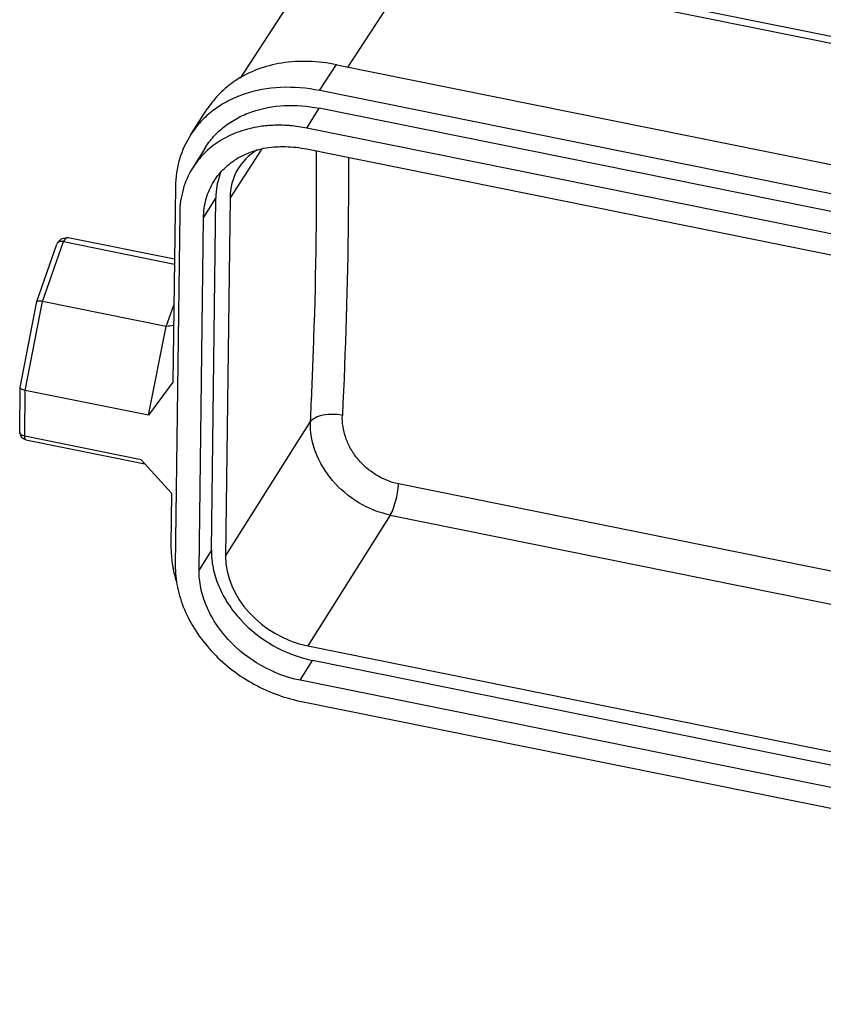
# Model space of a CAD drawing. Units: millimetres. Extents: x 2090 to 2684, y 588 to 1008.
# Drawn here: x 2157 to 2189, y 689 to 728 of the extents above; entities that cross this region are included whole.
import ezdxf

# ---------------------------------------------------------------- set-up
doc = ezdxf.new("R2010")
doc.units = ezdxf.units.MM
doc.header["$LTSCALE"] = 65.395
doc.layers.get('0').update_dxf_attribs({"linetype": 'CONTINUOUS', "lineweight": 30})

msp = doc.modelspace()

# ---------------------------------------------------------------- linework, layer by layer
at = {"color": 7, "linetype": 'Continuous'}
for p, q in [((2173.191, 730.927), (2196.206, 726.28)), ((2172.914, 730.707), (2170.145, 726.435)), ((2172.914, 730.707), (2196.054, 726.035)), ((2165.872, 725.995), (2167.896, 729.118)), ((2169.012, 725.496), (2169.684, 726.528)), ((2169.695, 726.526), (2193.48, 721.724)), ((2192.636, 720.725), (2169.021, 725.494)), ((2163.889, 723.747), (2164.559, 724.781)), ((2168.51, 724.002), (2169.001, 724.79)), ((2232.32, 712.005), (2169.001, 724.79)), ((2231.83, 711.217), (2168.51, 724.002)), ((2164.444, 723.194), (2163.954, 722.406)), ((2166.71, 723.171), (2165.45, 721.227)), ((2168.5, 723.173), (2231.819, 710.388)), ((2163.277, 721.667), (2163.179, 713.886)), ((2164.392, 720.429), (2164.882, 721.217)), ((2164.707, 707.207), (2164.882, 721.217)), ((2165.45, 721.227), (2165.272, 706.968)), ((2163.447, 720.619), (2163.271, 706.609)), ((2164.216, 706.418), (2164.392, 720.429)), ((2157.761, 717.099), (2158.558, 719.389)), ((2157.986, 717.102), (2158.816, 719.486)), ((2158.816, 719.486), (2163.238, 718.593)), ((2163.241, 718.782), (2159.003, 719.637)), ((2157.099, 713.68), (2157.76, 717.096)), ((2157.301, 713.564), (2157.986, 717.102)), ((2157.761, 717.099), (2157.76, 717.097)), ((2162.91, 716.108), (2157.986, 717.102)), ((2162.913, 716.108), (2163.218, 716.961)), ((2162.209, 712.573), (2162.91, 716.108)), ((2163.179, 713.886), (2162.209, 712.573)), ((2157.076, 711.902), (2157.099, 713.674)), ((2157.099, 713.674), (2157.099, 713.68)), ((2157.278, 711.74), (2157.301, 713.564)), ((2162.209, 712.573), (2157.301, 713.564)), ((2165.272, 706.968), (2168.651, 712.326)), ((2161.909, 710.805), (2157.278, 711.74)), ((2157.317, 711.604), (2162.054, 710.647)), ((2161.909, 710.805), (2163.124, 709.479)), ((2193.905, 705.453), (2172.157, 709.844)), ((2163.124, 709.479), (2163.098, 707.407)), ((2171.827, 708.605), (2168.543, 703.399)), ((2171.827, 708.605), (2193.769, 704.174)), ((2164.707, 707.207), (2164.216, 706.418)), ((2168.543, 703.399), (2232.241, 690.537)), ((2168.236, 702.033), (2168.726, 702.822)), ((2232.045, 690.036), (2168.726, 702.822)), ((2231.555, 689.248), (2168.236, 702.033)), ((2168.225, 701.204), (2231.545, 688.419))]:
    msp.add_line(p, q, dxfattribs=at)
for centre, radius, start, end in [((2167.367, 719.202), 4.914, 93.4613, 100.0022), ((2167.387, 718.785), 5.332, 86.7293, 93.4118), ((2167.374, 718.515), 5.602, 85.0693, 86.752), ((2167.345, 718.239), 5.879, 78.5712, 85.0232), ((2167.285, 720.206), 3.01, 117.072, 123.6321), ((2167.629, 721.231), 2.743, 158.6454, 166.5977), ((2166.148, 688.844), 27.455, 96.1476, 96.7738), ((2157.376, 711.898), 0.3, 179.28, 221.0475), ((2168.449, 710.112), 3.719, 346.4664, 351.7623)]:
    msp.add_arc(centre, radius, start, end, dxfattribs=at)
for centre, major_axis, ratio, start_param, end_param in [((2168.758, 720.559), (2.973, -1.848), 0.785403, 9.047541, 9.868063), ((2168.58, 706.3), (2.973, -1.847), 0.785496, -2.698511, -1.127715)]:
    msp.add_ellipse(centre, major_axis=major_axis, ratio=ratio, start_param=start_param, end_param=end_param, dxfattribs=at)
for points, knots in [([(2169.695, 726.526), (2169.329, 726.6), (2168.6, 726.688), (2167.523, 726.626), (2166.524, 726.367), (2165.922, 726.063), (2165.651, 725.881)], [0, 0, 0, 0, 0.266768, 0.522713, 0.766838, 1, 1, 1, 1]), ([(2169.021, 725.494), (2168.508, 725.597), (2167.488, 725.687), (2166.242, 725.468), (2165.362, 725.095), (2164.781, 724.729), (2164.281, 724.281), (2164.008, 723.931), (2163.889, 723.747)], [0, 0, 0, 0, 0.272802, 0.52897, 0.651099, 0.769663, 0.885573, 1, 1, 1, 1]), ([(2165.651, 725.881), (2165.433, 725.736), (2165.028, 725.404), (2164.698, 724.997), (2164.558, 724.781)], [0, 0, 0, 0, 0.504248, 1, 1, 1, 1]), ([(2164.444, 723.195), (2164.548, 723.361), (2164.786, 723.677), (2165.226, 724.084), (2165.74, 724.417), (2166.521, 724.758), (2167.632, 724.96), (2168.543, 724.883), (2169.001, 724.79)], [0, 0, 0, 0, 0.114507, 0.230396, 0.348883, 0.470923, 0.727006, 1, 1, 1, 1]), ([(2163.889, 723.747), (2163.693, 723.445), (2163.385, 722.77), (2163.281, 722.037), (2163.277, 721.667)], [0, 0, 0, 0, 0.492923, 1, 1, 1, 1]), ([(2166.513, 724.042), (2166.243, 723.994), (2165.721, 723.853), (2165.007, 723.498), (2164.403, 723.017), (2164.086, 722.618), (2163.954, 722.406)], [0, 0, 0, 0, 0.263449, 0.516102, 0.760355, 1, 1, 1, 1]), ([(2165.915, 722.886), (2166.132, 723.004), (2166.614, 723.187), (2167.123, 723.254), (2167.385, 723.261)], [0, 0, 0, 0, 0.485665, 1, 1, 1, 1]), ([(2167.385, 723.261), (2167.476, 723.266), (2167.85, 723.271), (2168.224, 723.229), (2168.5, 723.173)], [0, 0, 0, 0, 0.244943, 1, 1, 1, 1]), ([(2168.651, 712.326), (2168.698, 713.254), (2168.852, 716.849), (2168.911, 720.448), (2168.89, 723.117)], [0, 0, 0, 0, 0.258348, 1, 1, 1, 1]), ([(2164.803, 721.878), (2164.906, 722.042), (2165.149, 722.353), (2165.454, 722.603), (2165.618, 722.712)], [0, 0, 0, 0, 0.495464, 1, 1, 1, 1]), ([(2170.163, 722.85), (2170.166, 722.02), (2170.154, 718.593), (2170.047, 715.165), (2169.921, 712.57)], [0, 0, 0, 0, 0.241955, 1, 1, 1, 1]), ([(2163.954, 722.406), (2163.792, 722.145), (2163.537, 721.564), (2163.451, 720.936), (2163.447, 720.619)], [0, 0, 0, 0, 0.492945, 1, 1, 1, 1]), ([(2164.392, 720.429), (2164.395, 720.686), (2164.465, 721.195), (2164.671, 721.666), (2164.803, 721.878)], [0, 0, 0, 0, 0.507057, 1, 1, 1, 1]), ([(2164.961, 721.867), (2164.949, 721.814), (2164.904, 721.6), (2164.884, 721.382), (2164.882, 721.217)], [0, 0, 0, 0, 0.247167, 1, 1, 1, 1]), ([(2158.816, 719.486), (2158.791, 719.491), (2158.741, 719.496), (2158.654, 719.486), (2158.595, 719.452), (2158.574, 719.42)], [0, 0, 0, 0, 0.294549, 0.561405, 1, 1, 1, 1]), ([(2158.645, 719.51), (2158.654, 719.52), (2158.692, 719.557), (2158.736, 719.588), (2158.772, 719.605)], [0, 0, 0, 0, 0.24217, 1, 1, 1, 1]), ([(2158.772, 719.605), (2158.807, 719.622), (2158.883, 719.647), (2158.964, 719.645), (2159.003, 719.637)], [0, 0, 0, 0, 0.490454, 1, 1, 1, 1]), ([(2159.003, 719.637), (2158.99, 719.64), (2158.956, 719.636), (2158.909, 719.605), (2158.861, 719.554), (2158.831, 719.511), (2158.816, 719.486)], [0, 0, 0, 0, 0.168569, 0.380168, 0.656067, 1, 1, 1, 1]), ([(2157.986, 717.102), (2157.957, 717.108), (2157.906, 717.117), (2157.836, 717.121), (2157.79, 717.119), (2157.764, 717.107), (2157.761, 717.099)], [0, 0, 0, 0, 0.376688, 0.681046, 0.888184, 1, 1, 1, 1]), ([(2157.301, 713.564), (2157.273, 713.57), (2157.222, 713.583), (2157.158, 713.609), (2157.114, 713.637), (2157.098, 713.663), (2157.099, 713.674)], [0, 0, 0, 0, 0.357494, 0.650995, 0.862043, 1, 1, 1, 1]), ([(2171.827, 708.605), (2171.386, 708.694), (2170.527, 709.037), (2169.483, 709.919), (2168.794, 711.055), (2168.635, 711.916), (2168.651, 712.326)], [0, 0, 0, 0, 0.256255, 0.515774, 0.766447, 1, 1, 1, 1]), ([(2169.922, 712.572), (2169.795, 712.598), (2169.54, 712.624), (2169.175, 712.594), (2168.868, 712.505), (2168.703, 712.392), (2168.653, 712.326)], [0, 0, 0, 0, 0.288827, 0.570409, 0.813647, 1, 1, 1, 1]), ([(2172.157, 709.844), (2171.841, 709.909), (2171.379, 710.102), (2170.853, 710.489), (2170.509, 710.841), (2170.24, 711.245), (2170.047, 711.677), (2169.935, 712.122), (2169.916, 712.423), (2169.921, 712.57)], [0, 0, 0, 0, 0.254364, 0.384012, 0.513077, 0.640075, 0.763966, 0.884003, 1, 1, 1, 1]), ([(2157.278, 711.74), (2157.25, 711.746), (2157.198, 711.761), (2157.133, 711.798), (2157.088, 711.845), (2157.076, 711.884), (2157.076, 711.902)], [0, 0, 0, 0, 0.310042, 0.581413, 0.807127, 1, 1, 1, 1]), ([(2157.317, 711.604), (2157.301, 711.607), (2157.286, 711.643), (2157.279, 711.689), (2157.278, 711.722), (2157.278, 711.74)], [0, 0, 0, 0, 0.337155, 0.630556, 1, 1, 1, 1]), ([(2172.13, 709.58), (2172.133, 709.602), (2172.145, 709.69), (2172.153, 709.778), (2172.157, 709.844)], [0, 0, 0, 0, 0.258327, 1, 1, 1, 1]), ([(2171.827, 708.605), (2171.88, 708.691), (2171.971, 708.901), (2172.035, 709.119), (2172.065, 709.242)], [0, 0, 0, 0, 0.444724, 1, 1, 1, 1]), ([(2163.098, 707.407), (2163.098, 707.34), (2163.1, 707.071), (2163.128, 706.802), (2163.161, 706.602)], [0, 0, 0, 0, 0.246389, 1, 1, 1, 1]), ([(2164.707, 707.207), (2164.704, 706.969), (2164.754, 706.479), (2164.981, 705.76), (2165.353, 705.067), (2166.026, 704.205), (2167.128, 703.335), (2168.184, 702.931), (2168.726, 702.822)], [0, 0, 0, 0, 0.111818, 0.229097, 0.351743, 0.478979, 0.740456, 1, 1, 1, 1]), ([(2163.161, 706.602), (2163.17, 706.545), (2163.211, 706.318), (2163.269, 706.094), (2163.32, 705.928)], [0, 0, 0, 0, 0.247121, 1, 1, 1, 1]), ([(2163.271, 706.609), (2163.268, 706.316), (2163.33, 705.712), (2163.61, 704.826), (2164.068, 703.972), (2164.898, 702.91), (2166.256, 701.837), (2167.557, 701.339), (2168.225, 701.204)], [0, 0, 0, 0, 0.111818, 0.229097, 0.351743, 0.478979, 0.740456, 1, 1, 1, 1]), ([(2168.236, 702.033), (2167.694, 702.142), (2166.638, 702.547), (2165.536, 703.417), (2164.863, 704.279), (2164.491, 704.972), (2164.264, 705.69), (2164.213, 706.18), (2164.216, 706.418)], [0, 0, 0, 0, 0.259544, 0.521021, 0.648257, 0.770903, 0.888182, 1, 1, 1, 1])]:
    msp.add_open_spline(points, degree=3, knots=knots, dxfattribs=at)
for points in [[(2158.574, 719.42), (2158.567, 719.411), (2158.562, 719.4), (2158.559, 719.39)], [(2158.574, 719.42), (2158.595, 719.452), (2158.619, 719.483), (2158.645, 719.51)], [(2157.317, 711.604), (2157.254, 711.617), (2157.192, 711.652), (2157.15, 711.701)]]:
    msp.add_open_spline(points, degree=3, dxfattribs=at)

doc.saveas('drawing.dxf')
